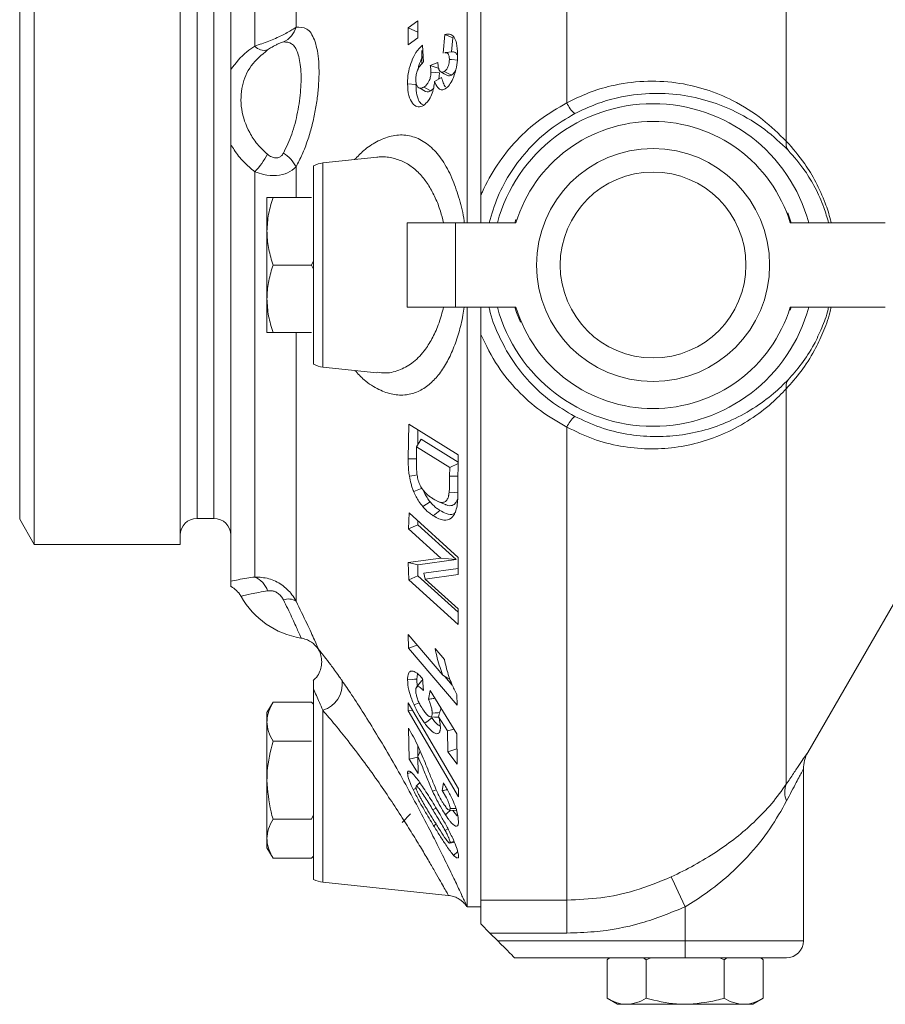
# Model space of a CAD drawing. Units: millimetres. Extents: x 32 to 577, y 18 to 414.
# Drawn here: x 32 to 83, y 198 to 256 of the extents above; entities that cross this region are included whole.
import ezdxf

# ---------------------------------------------------------------- set-up
doc = ezdxf.new("R2010")
doc.units = ezdxf.units.MM

msp = doc.modelspace()

# ---------------------------------------------------------------- linework, layer by layer
at = {"color": 7, "linetype": 'Continuous', "lineweight": 15}
for p, q in [((58.262, 279.338), (58.262, 243.854)), ((59.073, 245.464), (59.073, 278.953)), ((44.273, 252.932), (44.273, 260.245)), ((32.639, 224.804), (32.639, 257.904)), ((41.273, 224.804), (41.273, 257.904)), ((31.773, 226.304), (31.773, 256.404)), ((54.776, 255.401), (54.775, 254.383)), ((55.337, 255.812), (54.776, 255.401)), ((55.337, 255.147), (54.776, 255.401)), ((55.337, 254.794), (55.337, 255.812)), ((54.775, 254.383), (55.337, 254.794)), ((56.938, 255.006), (56.839, 253.905)), ((57.411, 254.808), (56.938, 255.006)), ((57.347, 253.97), (57.411, 254.808)), ((55.675, 253.356), (55.62, 254.362)), ((55.573, 254.052), (55.573, 253.264)), ((56.537, 253.345), (56.083, 253.175)), ((56.606, 252.997), (56.083, 253.175)), ((56.537, 253.345), (56.537, 253.329)), ((56.624, 252.731), (56.125, 252.78)), ((56.742, 252.446), (56.341, 252.215)), ((57.334, 252.601), (56.905, 252.811)), ((55.235, 252.032), (54.735, 252.078)), ((56.121, 251.671), (56.271, 251.804)), ((44.273, 222.637), (44.273, 248.492)), ((49.173, 235.478), (49.173, 247.23)), ((52.933, 247.733), (49.716, 247.395)), ((59.073, 245.464), (59.073, 243.854)), ((46.415, 243.354), (46.415, 245.354)), ((49.054, 245.354), (46.772, 245.354)), ((54.722, 243.854), (54.722, 238.854)), ((57.572, 243.854), (54.722, 243.854)), ((57.572, 243.854), (61.149, 243.854)), ((77.397, 243.854), (83.023, 243.854)), ((46.415, 239.354), (46.415, 243.354)), ((49.054, 241.354), (46.772, 241.354)), ((49.054, 241.354), (49.173, 241.603)), ((49.054, 241.354), (49.173, 241.105)), ((46.415, 237.354), (46.415, 239.354)), ((54.722, 238.854), (57.572, 238.854)), ((61.149, 238.854), (57.572, 238.854)), ((58.262, 238.854), (58.262, 203.37)), ((83.023, 238.854), (77.397, 238.854)), ((49.054, 237.354), (46.772, 237.354)), ((59.073, 203.755), (59.073, 237.244)), ((49.716, 235.313), (52.923, 234.976)), ((54.815, 231.931), (54.772, 229.902)), ((57.738, 230.116), (54.815, 231.931)), ((55.35, 230.722), (55.35, 231.599)), ((55.552, 231.037), (55.269, 230.596)), ((57.734, 229.682), (55.552, 231.037)), ((55.264, 229.717), (55.269, 230.596)), ((55.269, 230.596), (57.238, 229.373)), ((54.772, 229.873), (54.772, 229.902)), ((57.72, 228.103), (57.738, 230.116)), ((57.238, 229.373), (57.23, 228.845)), ((57.733, 229.604), (57.238, 229.373)), ((57.72, 228.103), (57.72, 228.072)), ((56.528, 227.359), (56.978, 227.17)), ((56.069, 227.342), (55.636, 227.055)), ((56.651, 226.827), (56.263, 226.506)), ((31.773, 226.304), (32.639, 224.804)), ((42.273, 226.354), (43.273, 226.354)), ((54.823, 226.677), (54.787, 225.739)), ((57.742, 224.033), (54.823, 226.677)), ((55.35, 225.979), (55.35, 226.2)), ((55.35, 225.979), (54.787, 225.739)), ((54.787, 225.739), (56.701, 224.005)), ((57.625, 223.919), (55.35, 225.979)), ((78.436, 212.499), (86.161, 225.878)), ((32.639, 224.804), (41.273, 224.804)), ((56.701, 224.005), (54.783, 223.742)), ((55.35, 223.606), (57.625, 223.919)), ((57.625, 223.919), (56.701, 224.005)), ((57.725, 223.03), (57.742, 224.033)), ((54.783, 223.742), (54.819, 222.724)), ((55.35, 223.606), (54.783, 223.742)), ((55.35, 222.95), (55.35, 223.606)), ((57.731, 223.383), (55.703, 223.104)), ((55.35, 222.95), (54.819, 222.724)), ((54.819, 222.724), (57.74, 220.072)), ((57.728, 220.798), (55.35, 222.95)), ((55.703, 223.104), (55.782, 222.763)), ((55.782, 222.763), (57.725, 223.03)), ((57.725, 221.004), (55.782, 222.763)), ((57.74, 220.072), (57.725, 221.004)), ((56.829, 217.065), (54.774, 219.47)), ((54.774, 219.47), (54.793, 218.66)), ((55.305, 218.849), (54.793, 218.66)), ((54.793, 218.66), (57.667, 215.292)), ((56.923, 217.997), (56.373, 218.641)), ((55.285, 216.839), (55.332, 217.152)), ((55.676, 216.154), (55.628, 216.86)), ((57.387, 216.482), (56.946, 216.997)), ((49.173, 204.978), (49.173, 216.256)), ((56.067, 216.172), (55.977, 215.647)), ((57.663, 213.592), (56.067, 216.172)), ((57.667, 215.292), (57.66, 215.933)), ((46.772, 215.473), (46.415, 214.854)), ((49.054, 215.473), (46.772, 215.473)), ((49.173, 215.354), (49.054, 215.473)), ((54.782, 215.43), (54.773, 214.95)), ((57.751, 210.347), (54.782, 215.43)), ((55.423, 215.435), (55.128, 215.308)), ((46.415, 214.318), (46.415, 214.854)), ((55.029, 215.006), (54.773, 214.95)), ((54.773, 214.95), (57.756, 209.877)), ((56.574, 214.611), (57.096, 213.766)), ((46.415, 210.854), (46.415, 214.318)), ((54.79, 213.93), (54.828, 212.091)), ((57.487, 213.877), (57.096, 213.766)), ((57.096, 213.766), (57.116, 212.535)), ((57.669, 211.796), (57.663, 213.592)), ((49.054, 213.163), (46.772, 213.163)), ((55.35, 212.273), (55.35, 212.881)), ((55.35, 212.215), (54.828, 212.091)), ((55.372, 211.259), (55.345, 212.263)), ((57.645, 212.714), (57.116, 212.535)), ((57.116, 212.535), (57.669, 211.796)), ((54.828, 212.091), (55.372, 211.259)), ((78.173, 201.343), (78.173, 211.506)), ((46.415, 207.39), (46.415, 210.854)), ((56.864, 210.695), (56.796, 210.236)), ((56.796, 210.236), (57.043, 209.814)), ((57.756, 209.877), (57.751, 210.347)), ((49.054, 208.544), (49.173, 208.807)), ((54.415, 208.354), (54.915, 208.854)), ((49.054, 208.544), (46.772, 208.544)), ((46.415, 206.854), (46.415, 207.39)), ((46.415, 206.854), (46.772, 206.235)), ((57.705, 206.625), (57.465, 206.401)), ((57.465, 206.401), (57.665, 206.229)), ((49.054, 206.235), (46.772, 206.235)), ((49.054, 206.235), (49.173, 206.354)), ((49.716, 204.813), (57.146, 204.032)), ((59.073, 203.755), (59.073, 202.343)), ((58.262, 203.354), (59.073, 203.354)), ((59.073, 202.343), (59.612, 201.805)), ((59.612, 201.805), (60.073, 201.343)), ((71.173, 200.343), (61.073, 200.343)), ((66.673, 200.343), (66.554, 200.225)), ((66.554, 200.225), (66.698, 200.343)), ((66.554, 200.225), (66.554, 197.942)), ((68.715, 200.343), (68.864, 200.225)), ((69.142, 200.343), (68.864, 200.225)), ((68.864, 200.225), (68.864, 197.942)), ((77.173, 200.343), (71.173, 200.343)), ((73.482, 200.225), (73.22, 200.343)), ((73.631, 200.343), (73.482, 200.225)), ((73.482, 200.225), (73.482, 197.942)), ((75.792, 200.225), (75.648, 200.343)), ((75.792, 200.225), (75.673, 200.343)), ((75.792, 200.225), (75.792, 197.942)), ((66.554, 197.942), (67.173, 197.585)), ((75.173, 197.585), (75.792, 197.942)), ((67.709, 197.585), (67.173, 197.585)), ((71.173, 197.585), (67.709, 197.585)), ((74.637, 197.585), (71.173, 197.585)), ((75.173, 197.585), (74.637, 197.585))]:
    msp.add_line(p, q, dxfattribs=at)
at = {"color": 7, "linetype": 'Continuous', "lineweight": 0}
for p, q in [((64.173, 278.953), (64.173, 250.953)), ((77.163, 272.09), (77.163, 248.678)), ((48.136, 261.816), (48.136, 255.435)), ((45.695, 260.32), (45.695, 254.312)), ((42.273, 226.354), (42.273, 256.354)), ((43.273, 226.354), (43.273, 256.354)), ((48.136, 247.171), (48.136, 245.354)), ((49.716, 247.395), (49.716, 235.313)), ((45.695, 246.868), (45.695, 222.881)), ((77.451, 243.854), (77.249, 244.438)), ((57.572, 238.854), (57.572, 243.854)), ((61.156, 244.042), (61.096, 243.854)), ((77.395, 238.678), (77.451, 238.854)), ((48.136, 237.354), (48.136, 221.456)), ((77.163, 234.03), (77.163, 210.618)), ((64.173, 231.754), (64.173, 203.755)), ((49.716, 214.992), (49.716, 204.813)), ((59.073, 203.755), (64.173, 203.755)), ((64.173, 201.805), (64.173, 203.755)), ((71.173, 201.343), (71.173, 203.353)), ((64.173, 201.805), (59.612, 201.805)), ((60.073, 201.343), (71.173, 201.343)), ((71.173, 201.343), (78.173, 201.343)), ((71.173, 201.343), (71.173, 200.343))]:
    msp.add_line(p, q, dxfattribs=at)
at = {"color": 7, "linetype": 'Continuous', "lineweight": 15, "flags": 128}
for points in [[(57.403, 253.979), (57.176, 253.956), (56.95, 253.933)], [(57.713, 253.477), (57.335, 253.512), (57.213, 253.523)], [(56.699, 252.788), (56.899, 252.681), (57.098, 252.574)], [(55.409, 251.846), (55.609, 251.739), (55.809, 251.632)], [(56.121, 251.671), (55.736, 251.858), (55.694, 251.879)], [(55.306, 228.93), (55.12, 228.901), (54.845, 228.858)], [(55.607, 228.146), (55.402, 228.065), (55.1, 227.946)], [(57.717, 227.857), (57.487, 227.878), (57.202, 227.905)], [(57.266, 216.812), (57.087, 216.915), (56.829, 217.065)], [(55.285, 216.839), (55.144, 216.829), (55.004, 216.819), (54.735, 216.801)], [(55.591, 216.752), (55.426, 216.551), (55.261, 216.351)], [(56.716, 215.123), (56.7, 215.064), (56.637, 214.836), (56.574, 214.611)], [(56.169, 214.543), (55.953, 214.372), (55.759, 214.22)], [(56.082, 214.605), (56.342, 214.594), (56.602, 214.582)], [(56.642, 214.856), (56.535, 214.849), (56.366, 214.837), (56.196, 214.825)], [(55.482, 212.586), (55.437, 212.48), (55.345, 212.263)], [(54.968, 211.303), (54.886, 211.286), (54.738, 211.255)], [(55.453, 210.713), (55.424, 210.683), (55.244, 210.496)], [(55.245, 210.373), (55.18, 210.347), (55.067, 210.301)], [(56.437, 210.281), (56.328, 210.24), (56.221, 210.201)], [(57.289, 209.066), (57.249, 209.033), (57.125, 208.931), (56.977, 208.809)], [(57.199, 209.073), (57.476, 209.053), (57.64, 209.041)], [(57.596, 209.184), (57.435, 209.184), (57.257, 209.184)], [(57.133, 207.971), (57.097, 207.952), (56.961, 207.877)], [(57.23, 207.117), (57.483, 207.164), (57.515, 207.17)], [(57.496, 207.217), (57.406, 207.199), (57.257, 207.168)], [(61.073, 200.343), (61.054, 200.363), (60.997, 200.42), (60.905, 200.512), (60.78, 200.636), (60.629, 200.788), (60.456, 200.961), (60.268, 201.148), (60.073, 201.343)]]:
    msp.add_lwpolyline(points, dxfattribs=at)
at = {"color": 7, "linetype": 'Continuous', "lineweight": 0, "flags": 128}
for points in [[(61.096, 238.854), (61.195, 238.549), (61.419, 237.973)], [(55.265, 229.874), (55.182, 229.874), (55.015, 229.874), (54.772, 229.873)], [(57.726, 228.844), (57.61, 228.844), (57.23, 228.845)], [(56.421, 209.212), (56.412, 209.206), (56.241, 209.091)], [(56.429, 208.254), (56.427, 208.253), (56.283, 208.156)], [(71.173, 203.353), (71.031, 203.66), (70.892, 203.957), (70.762, 204.238), (70.644, 204.493), (70.541, 204.715), (70.456, 204.898), (70.391, 205.036), (70.35, 205.126)]]:
    msp.add_lwpolyline(points, dxfattribs=at)
at = {"color": 7, "linetype": 'Continuous', "lineweight": 15}
for radius in [6.9, 5.5]:
    msp.add_circle((69.273, 241.354), radius, dxfattribs=at)
at = {"color": 7, "linetype": 'Continuous', "lineweight": 0}
for centre, radius, start, end in [((46.814, 255.81), 1.374, 294.67088, 344.15825), ((46.247, 254.79), 0.731, 220.86415, 285.99721), ((69.273, 241.354), 9.55, 15.17619, 164.82381), ((65.844, 251.672), 1.819, 203.27858, 228.22988), ((77.808, 248.531), 0.662, 167.19615, 215.2835), ((41.605, 250.622), 5.551, 317.45069, 330.74908), ((46.374, 246.274), 1.977, 26.98137, 59.16494), ((69.273, 241.354), 9.55, 195.17633, 344.82367), ((77.808, 234.177), 0.662, 144.71653, 192.80384), ((65.844, 231.035), 1.819, 131.77037, 156.72125), ((45.187, 221.657), 1.325, 17.90118, 67.48716), ((47.684, 220.701), 0.88, 59.12109, 109.71989), ((49.269, 216.533), 1.604, 286.20294, 7.67643), ((78.308, 210.142), 1.24, 157.41267, 204.44131)]:
    msp.add_arc(centre, radius, start, end, dxfattribs=at)
at = {"color": 7, "linetype": 'Continuous', "lineweight": 15}
for centre, radius, start, end in [((69.273, 241.354), 8.5, 17.10464, 162.89536), ((49.873, 245.903), 1.5, 96, 117.81814), ((69.273, 241.354), 8.5, 197.10464, 342.89536), ((49.873, 236.804), 1.5, 242.18186, 264), ((42.273, 225.354), 1, 90, 180), ((43.273, 225.354), 1, 0, 90), ((49.223, 224.204), 5, 209.75088, 260.64473), ((80.173, 211.507), 2, 150.23284, 180.02201), ((49.873, 206.304), 1.5, 242.18186, 264), ((77.173, 201.343), 1, 270, 0)]:
    msp.add_arc(centre, radius, start, end, dxfattribs=at)
at = {"color": 7, "linetype": 'Continuous', "lineweight": 0}
for points, knots in [([(45.695, 254.312), (45.971, 254.407), (46.525, 254.597), (47.305, 254.937), (47.837, 255.23), (48.058, 255.381), (48.136, 255.435)], [0, 0, 0, 0, 0.288243, 0.577402, 0.850542, 1, 1, 1, 1]), ([(48.136, 255.435), (48.36, 255.437), (48.808, 255.441), (49.255, 254.749), (49.499, 253.617), (49.51, 252.356), (49.403, 251.253), (49.265, 250.398), (49.071, 249.544), (48.82, 248.7), (48.511, 247.886), (48.261, 247.409), (48.136, 247.171)], [0, 0, 0, 0, 0.1395941, 0.2791253, 0.4197471, 0.5618318, 0.6334135, 0.704993, 0.7763757, 0.8477538, 0.9238806, 1, 1, 1, 1]), ([(44.273, 252.932), (44.561, 253.305), (44.961, 253.822), (45.534, 254.205), (45.695, 254.312)], [0, 0, 0, 0, 0.719137, 1, 1, 1, 1]), ([(47.388, 254.561), (47.348, 254.551), (47.268, 254.53), (47.087, 254.451), (46.898, 254.357), (46.784, 254.293), (46.737, 254.266)], [0, 0, 0, 0, 0.282207, 0.5666, 0.817446, 1, 1, 1, 1]), ([(47.388, 247.971), (47.562, 248.336), (47.91, 249.065), (48.253, 250.408), (48.44, 251.757), (48.445, 252.999), (48.261, 253.959), (47.911, 254.544), (47.558, 254.556), (47.388, 254.561)], [0, 0, 0, 0, 0.140087, 0.280008, 0.422719, 0.568996, 0.716618, 0.863135, 1, 1, 1, 1]), ([(46.449, 254.088), (46.097, 253.793), (45.394, 253.204), (44.882, 251.968), (44.829, 250.582), (45.236, 249.386), (45.823, 248.49), (46.238, 248.106), (46.449, 247.909)], [0, 0, 0, 0, 0.191637, 0.382916, 0.581043, 0.782904, 0.889435, 1, 1, 1, 1]), ([(64.173, 250.953), (64.595, 251.163), (65.44, 251.582), (66.974, 252.044), (68.729, 252.285), (70.633, 252.197), (72.409, 251.787), (74.165, 251.064), (75.822, 250.007), (76.716, 249.121), (77.163, 248.678)], [0, 0, 0, 0, 0.087903, 0.175807, 0.301636, 0.427551, 0.552524, 0.677607, 0.838716, 1, 1, 1, 1]), ([(77.268, 248.149), (76.834, 248.564), (75.965, 249.393), (74.35, 250.393), (72.638, 251.079), (70.914, 251.469), (69.064, 251.558), (67.359, 251.336), (65.866, 250.905), (65.043, 250.512), (64.632, 250.315)], [0, 0, 0, 0, 0.164235, 0.328289, 0.453821, 0.579234, 0.703822, 0.828308, 0.914157, 1, 1, 1, 1]), ([(59.073, 245.464), (59.103, 245.535), (59.372, 246.166), (60.008, 247.318), (61.162, 248.758), (62.549, 250.017), (63.626, 250.638), (64.173, 250.953)], [0, 0, 0, 0, 0.030336, 0.268168, 0.513107, 0.753104, 1, 1, 1, 1]), ([(64.632, 250.315), (64.141, 250.024), (63.158, 249.441), (61.9, 248.274), (60.853, 246.922), (60.037, 245.442), (59.72, 244.373), (59.567, 243.854)], [0, 0, 0, 0, 0.202423, 0.404875, 0.607176, 0.809451, 1, 1, 1, 1]), ([(51.601, 247.593), (51.782, 247.781), (52.202, 248.219), (52.936, 248.702), (53.773, 249.033), (54.641, 249.09), (55.475, 248.839), (56.235, 248.291), (56.892, 247.46), (57.422, 246.443), (57.813, 245.252), (58.038, 244.388), (58.095, 243.891), (58.099, 243.854)], [0, 0, 0, 0, 0.071256, 0.166063, 0.275694, 0.385304, 0.496753, 0.608127, 0.710712, 0.813211, 0.903051, 0.992838, 1, 1, 1, 1]), ([(45.695, 246.868), (45.468, 247.059), (45.007, 247.448), (44.556, 248.019), (44.339, 248.382), (44.273, 248.492)], [0, 0, 0, 0, 0.403478, 0.818632, 1, 1, 1, 1]), ([(77.163, 248.678), (77.534, 248.257), (78.152, 247.557), (78.924, 246.286), (79.424, 245.156), (79.714, 244.323), (79.798, 243.914), (79.81, 243.854)], [0, 0, 0, 0, 0.347894, 0.579285, 0.810274, 0.971864, 1, 1, 1, 1]), ([(46.449, 247.909), (46.528, 247.852), (46.672, 247.747), (46.909, 247.68), (47.11, 247.703), (47.277, 247.805), (47.349, 247.913), (47.388, 247.971)], [0, 0, 0, 0, 0.242086, 0.436466, 0.632102, 0.802128, 1, 1, 1, 1]), ([(56.867, 243.854), (56.809, 244.087), (56.676, 244.617), (56.384, 245.352), (56.008, 246.059), (55.552, 246.673), (55.022, 247.17), (54.403, 247.544), (53.708, 247.733), (53.201, 247.794), (52.932, 247.73), (52.922, 247.728)], [0, 0, 0, 0, 0.087874, 0.200072, 0.315564, 0.433742, 0.563301, 0.695779, 0.843343, 0.994298, 1, 1, 1, 1]), ([(79.666, 243.854), (79.577, 244.16), (79.358, 244.909), (78.881, 245.946), (78.174, 247.125), (77.609, 247.764), (77.268, 248.149)], [0, 0, 0, 0, 0.164139, 0.401286, 0.638898, 1, 1, 1, 1]), ([(48.136, 247.171), (47.983, 247.038), (47.678, 246.771), (46.988, 246.628), (46.298, 246.673), (45.869, 246.812), (45.695, 246.868)], [0, 0, 0, 0, 0.273956, 0.548331, 0.81661, 1, 1, 1, 1]), ([(58.093, 238.854), (58.07, 238.694), (57.992, 238.16), (57.776, 237.32), (57.451, 236.371), (57.044, 235.523), (56.565, 234.81), (56, 234.23), (55.365, 233.833), (54.644, 233.63), (53.865, 233.66), (53.025, 233.957), (52.261, 234.427), (51.799, 234.919), (51.617, 235.113)], [0, 0, 0, 0, 0.031731, 0.106487, 0.183167, 0.259876, 0.343095, 0.426348, 0.518734, 0.611153, 0.713907, 0.81668, 0.927749, 1, 1, 1, 1]), ([(52.933, 235.006), (53.104, 234.984), (53.585, 234.922), (54.317, 235.12), (55.114, 235.583), (55.748, 236.255), (56.243, 237.059), (56.613, 237.889), (56.788, 238.537), (56.873, 238.854)], [0, 0, 0, 0, 0.10049, 0.28238, 0.451534, 0.627137, 0.750894, 0.878069, 1, 1, 1, 1]), ([(59.566, 238.854), (59.572, 238.819), (59.672, 238.242), (60.113, 237.182), (60.888, 235.717), (61.932, 234.408), (63.172, 233.255), (64.144, 232.681), (64.632, 232.392)], [0, 0, 0, 0, 0.012315, 0.206466, 0.400651, 0.599913, 0.799176, 1, 1, 1, 1]), ([(79.806, 238.854), (79.783, 238.745), (79.669, 238.21), (79.341, 237.341), (78.78, 236.153), (78.047, 235.017), (77.458, 234.359), (77.163, 234.03)], [0, 0, 0, 0, 0.0505758, 0.2495297, 0.4487539, 0.7241356, 1, 1, 1, 1]), ([(77.268, 234.559), (77.538, 234.86), (78.076, 235.461), (78.752, 236.509), (79.267, 237.615), (79.556, 238.368), (79.651, 238.81), (79.66, 238.854)], [0, 0, 0, 0, 0.285677, 0.57081, 0.77444, 0.977755, 1, 1, 1, 1]), ([(64.173, 231.754), (63.637, 232.062), (62.579, 232.67), (61.214, 233.903), (59.973, 235.394), (59.388, 236.598), (59.073, 237.244)], [0, 0, 0, 0, 0.242102, 0.47756, 0.719567, 1, 1, 1, 1]), ([(64.632, 232.392), (65.131, 232.159), (66.129, 231.693), (67.715, 231.306), (69.298, 231.159), (70.869, 231.247), (72.374, 231.56), (73.853, 232.094), (75.219, 232.834), (76.387, 233.69), (76.992, 234.286), (77.268, 234.559)], [0, 0, 0, 0, 0.103703, 0.207422, 0.311782, 0.416196, 0.526732, 0.637341, 0.764874, 0.892493, 1, 1, 1, 1]), ([(77.163, 234.03), (76.88, 233.74), (76.259, 233.103), (75.061, 232.195), (73.657, 231.411), (72.14, 230.849), (70.589, 230.52), (68.973, 230.431), (67.341, 230.593), (65.709, 231.009), (64.685, 231.506), (64.173, 231.754)], [0, 0, 0, 0, 0.104978, 0.230758, 0.356455, 0.466781, 0.577039, 0.682466, 0.787848, 0.893926, 1, 1, 1, 1]), ([(44.273, 222.637), (44.561, 222.696), (44.961, 222.777), (45.534, 222.858), (45.695, 222.881)], [0, 0, 0, 0, 0.719137, 1, 1, 1, 1]), ([(45.695, 222.881), (45.971, 222.868), (46.525, 222.843), (47.305, 222.458), (47.837, 221.952), (48.058, 221.585), (48.136, 221.456)], [0, 0, 0, 0, 0.288243, 0.577402, 0.850542, 1, 1, 1, 1]), ([(46.449, 222.064), (46.101, 222.003), (45.407, 221.882), (44.912, 221.747), (44.929, 221.752), (44.936, 221.753)], [0, 0, 0, 0, 0.383685, 0.766653, 1, 1, 1, 1]), ([(47.388, 221.529), (47.348, 221.599), (47.269, 221.74), (47.086, 221.916), (46.884, 222.026), (46.664, 222.081), (46.528, 222.07), (46.449, 222.064)], [0, 0, 0, 0, 0.20281, 0.40719, 0.587461, 0.758518, 1, 1, 1, 1]), ([(48.411, 219.32), (48.416, 219.309), (48.431, 219.273), (48.254, 219.682), (47.913, 220.45), (47.559, 221.178), (47.388, 221.529)], [0, 0, 0, 0, 0.138026, 0.433259, 0.726282, 1, 1, 1, 1]), ([(48.136, 221.456), (48.36, 220.998), (48.808, 220.083), (49.254, 219.09), (49.43, 218.689), (49.47, 218.595), (49.475, 218.585)], [0, 0, 0, 0, 0.318446, 0.636749, 0.95754, 1, 1, 1, 1]), ([(49.475, 218.585), (49.508, 218.545), (49.575, 218.465), (49.815, 218.17), (50.172, 217.708), (50.547, 217.196), (50.795, 216.839), (50.859, 216.747)], [0, 0, 0, 0, 0.214944, 0.435008, 0.670368, 0.915002, 1, 1, 1, 1]), ([(50.859, 216.747), (51.044, 216.475), (51.454, 215.872), (52.143, 214.809), (52.935, 213.536), (53.772, 212.12), (54.643, 210.579), (55.19, 209.557), (55.465, 209.041)], [0, 0, 0, 0, 0.130338, 0.288771, 0.447243, 0.630495, 0.81371, 1, 1, 1, 1]), ([(49.716, 214.992), (49.58, 215.31), (49.354, 215.837), (49.225, 216.137), (49.173, 216.256)], [0, 0, 0, 0, 0.602644, 1, 1, 1, 1]), ([(57.147, 204.048), (57.15, 204.044), (57.156, 204.032), (57.082, 204.165), (56.928, 204.442), (56.691, 204.862), (56.385, 205.398), (56.007, 206.048), (55.552, 206.814), (55.022, 207.683), (54.403, 208.666), (53.709, 209.727), (52.929, 210.869), (52.089, 212.039), (51.248, 213.145), (50.439, 214.151), (49.959, 214.709), (49.716, 214.992)], [0, 0, 0, 0, 0.024382, 0.081139, 0.139637, 0.19637, 0.254595, 0.314528, 0.375855, 0.443088, 0.511836, 0.588413, 0.66675, 0.752919, 0.841291, 0.919717, 1, 1, 1, 1]), ([(77.163, 210.618), (77.306, 210.834), (77.595, 211.269), (77.96, 211.808), (78.247, 212.227), (78.417, 212.471), (78.43, 212.491), (78.436, 212.499)], [0, 0, 0, 0, 0.2075036, 0.4187192, 0.626649, 0.8425424, 1, 1, 1, 1]), ([(78.173, 211.506), (78.153, 211.47), (78.11, 211.39), (77.749, 210.722), (77.38, 210.015), (77.179, 209.628)], [0, 0, 0, 0, 0.267781, 0.600505, 1, 1, 1, 1]), ([(70.35, 205.126), (70.809, 205.352), (71.743, 205.81), (73.034, 206.601), (74.217, 207.455), (75.325, 208.413), (76.35, 209.487), (76.89, 210.238), (77.163, 210.618)], [0, 0, 0, 0, 0.153226, 0.311188, 0.464237, 0.620556, 0.808092, 1, 1, 1, 1]), ([(77.179, 209.628), (76.87, 209.078), (76.243, 207.962), (75.041, 206.467), (73.746, 205.197), (72.502, 204.191), (71.595, 203.619), (71.173, 203.353)], [0, 0, 0, 0, 0.241319, 0.489694, 0.664734, 0.844043, 1, 1, 1, 1]), ([(64.173, 203.755), (64.841, 203.782), (66.191, 203.838), (68.283, 204.278), (69.632, 204.832), (70.35, 205.126)], [0, 0, 0, 0, 0.314617, 0.635386, 1, 1, 1, 1]), ([(71.173, 203.353), (70.319, 203.006), (68.586, 202.303), (66.198, 201.866), (64.712, 201.821), (64.173, 201.805)], [0, 0, 0, 0, 0.3824147, 0.7758896, 1, 1, 1, 1])]:
    msp.add_open_spline(points, degree=3, knots=knots, dxfattribs=at)
at = {"color": 7, "linetype": 'Continuous', "lineweight": 15}
for points, knots in [([(57.701, 253.821), (57.689, 254.055), (57.668, 254.445), (57.515, 254.843), (57.277, 255.056), (57.066, 255.025), (56.938, 255.006)], [0, 0, 0, 0, 0.297002, 0.495535, 0.695281, 1, 1, 1, 1]), ([(46.737, 254.266), (46.722, 254.258), (46.619, 254.201), (46.527, 254.14), (46.449, 254.088)], [0, 0, 0, 0, 0.141692, 1, 1, 1, 1]), ([(55.62, 254.362), (55.488, 254.236), (55.252, 254.01), (54.968, 253.443), (54.794, 252.859), (54.738, 252.39), (54.736, 252.144), (54.735, 252.078)], [0, 0, 0, 0, 0.280886, 0.501855, 0.723286, 0.92554, 1, 1, 1, 1]), ([(55.353, 252.931), (55.37, 253.007), (55.426, 253.261), (55.54, 253.534), (55.64, 253.673), (55.657, 253.697)], [0, 0, 0, 0, 0.265335, 0.877113, 1, 1, 1, 1]), ([(56.95, 253.912), (56.984, 253.92), (57.053, 253.936), (57.136, 253.857), (57.197, 253.731), (57.211, 253.601), (57.213, 253.532), (57.213, 253.523)], [0, 0, 0, 0, 0.238561, 0.486711, 0.736316, 0.96593, 1, 1, 1, 1]), ([(57.646, 253.807), (57.634, 253.836), (57.601, 253.916), (57.514, 253.977), (57.438, 253.971), (57.401, 253.968)], [0, 0, 0, 0, 0.221114, 0.619286, 1, 1, 1, 1]), ([(57.45, 252.449), (57.519, 252.65), (57.649, 253.025), (57.698, 253.511), (57.7, 253.756), (57.701, 253.821)], [0, 0, 0, 0, 0.457042, 0.856116, 1, 1, 1, 1]), ([(55.223, 252.345), (55.228, 252.439), (55.238, 252.625), (55.324, 252.889), (55.451, 253.133), (55.575, 253.271), (55.658, 253.341), (55.675, 253.356)], [0, 0, 0, 0, 0.2181566, 0.431232, 0.6186221, 0.9205242, 1, 1, 1, 1]), ([(56.083, 253.175), (56.09, 253.133), (56.104, 253.049), (56.121, 252.918), (56.124, 252.825), (56.125, 252.78)], [0, 0, 0, 0, 0.3385919, 0.6769202, 1, 1, 1, 1]), ([(56.905, 252.811), (56.855, 252.789), (56.769, 252.749), (56.659, 252.803), (56.585, 252.914), (56.542, 253.097), (56.539, 253.244), (56.537, 253.329)], [0, 0, 0, 0, 0.241877, 0.424564, 0.607786, 0.775242, 1, 1, 1, 1]), ([(57.213, 253.523), (57.211, 253.458), (57.207, 253.339), (57.163, 253.163), (57.099, 253.015), (57.011, 252.885), (56.942, 252.838), (56.905, 252.811)], [0, 0, 0, 0, 0.2120213, 0.3897998, 0.5670317, 0.7593866, 1, 1, 1, 1]), ([(44.273, 248.492), (44.273, 248.962), (44.273, 249.904), (44.273, 251.136), (44.273, 252.097), (44.273, 252.654), (44.273, 252.932)], [0, 0, 0, 0, 0.290247, 0.581655, 0.790485, 1, 1, 1, 1]), ([(56.125, 252.78), (56.12, 252.692), (56.111, 252.523), (56.031, 252.289), (55.932, 252.098), (55.816, 251.961), (55.733, 251.906), (55.694, 251.879)], [0, 0, 0, 0, 0.214275, 0.4173883, 0.5967546, 0.8079554, 1, 1, 1, 1]), ([(56.57, 252.347), (56.573, 252.353), (56.601, 252.429), (56.617, 252.567), (56.622, 252.686), (56.624, 252.731)], [0, 0, 0, 0, 0.053639, 0.640186, 1, 1, 1, 1]), ([(56.99, 251.899), (56.989, 251.9), (56.929, 251.943), (56.853, 252.154), (56.779, 252.348), (56.742, 252.446)], [0, 0, 0, 0, 0.003788, 0.495421, 1, 1, 1, 1]), ([(56.972, 251.786), (57.055, 251.851), (57.219, 251.98), (57.37, 252.263), (57.439, 252.425), (57.45, 252.449)], [0, 0, 0, 0, 0.462919, 0.920189, 1, 1, 1, 1]), ([(57.099, 252.575), (57.1, 252.574), (57.136, 252.541), (57.219, 252.548), (57.298, 252.585), (57.334, 252.601)], [0, 0, 0, 0, 0.021998, 0.559874, 1, 1, 1, 1]), ([(57.334, 252.601), (57.386, 252.638), (57.475, 252.7), (57.55, 252.834), (57.581, 252.889)], [0, 0, 0, 0, 0.58848, 1, 1, 1, 1]), ([(54.735, 252.078), (54.749, 251.837), (54.776, 251.367), (55.001, 250.916), (55.282, 250.696), (55.52, 250.717), (55.652, 250.79), (55.679, 250.805)], [0, 0, 0, 0, 0.266281, 0.517691, 0.732146, 0.944309, 1, 1, 1, 1]), ([(55.694, 251.879), (55.617, 251.845), (55.494, 251.79), (55.35, 251.877), (55.262, 252.023), (55.226, 252.198), (55.224, 252.312), (55.223, 252.345)], [0, 0, 0, 0, 0.333347, 0.531404, 0.729482, 0.921311, 1, 1, 1, 1]), ([(55.657, 250.84), (55.613, 250.86), (55.49, 250.916), (55.34, 251.202), (55.246, 251.603), (55.238, 251.913), (55.235, 252.032)], [0, 0, 0, 0, 0.165083, 0.455781, 0.791045, 1, 1, 1, 1]), ([(55.679, 250.805), (55.78, 250.883), (55.956, 251.02), (56.163, 251.418), (56.291, 251.82), (56.326, 252.092), (56.341, 252.215)], [0, 0, 0, 0, 0.320131, 0.561631, 0.80323, 1, 1, 1, 1]), ([(56.341, 252.215), (56.352, 252.188), (56.419, 252.017), (56.55, 251.796), (56.772, 251.7), (56.906, 251.757), (56.972, 251.786)], [0, 0, 0, 0, 0.0752828, 0.4926478, 0.7490516, 1, 1, 1, 1]), ([(55.81, 251.634), (55.812, 251.632), (55.857, 251.589), (55.967, 251.599), (56.072, 251.648), (56.121, 251.671)], [0, 0, 0, 0, 0.025784, 0.540699, 1, 1, 1, 1]), ([(46.772, 245.354), (46.672, 245.029), (46.47, 244.373), (46.433, 243.696), (46.415, 243.354)], [0, 0, 0, 0, 0.495458, 1, 1, 1, 1]), ([(46.415, 245.354), (46.461, 245.354), (46.519, 245.354), (46.73, 245.354), (46.772, 245.354)], [0, 0, 0, 0, 0.803124, 1, 1, 1, 1]), ([(46.415, 243.354), (46.415, 243.306), (46.418, 242.947), (46.496, 242.271), (46.679, 241.661), (46.772, 241.354)], [0, 0, 0, 0, 0.0700476, 0.5307625, 1, 1, 1, 1]), ([(46.415, 239.354), (46.415, 239.401), (46.418, 239.76), (46.496, 240.437), (46.679, 241.046), (46.772, 241.354)], [0, 0, 0, 0, 0.070048, 0.530762, 1, 1, 1, 1]), ([(46.772, 237.354), (46.672, 237.679), (46.47, 238.334), (46.433, 239.012), (46.415, 239.354)], [0, 0, 0, 0, 0.495458, 1, 1, 1, 1]), ([(59.073, 238.854), (59.073, 238.794), (59.073, 238.26), (59.073, 237.721), (59.073, 237.244)], [0, 0, 0, 0, 0.112971, 1, 1, 1, 1]), ([(46.415, 237.354), (46.461, 237.354), (46.519, 237.354), (46.73, 237.354), (46.772, 237.354)], [0, 0, 0, 0, 0.803124, 1, 1, 1, 1]), ([(54.772, 229.873), (54.774, 229.753), (54.777, 229.527), (54.797, 229.188), (54.829, 228.968), (54.845, 228.858)], [0, 0, 0, 0, 0.364709, 0.682236, 1, 1, 1, 1]), ([(55.294, 228.996), (55.285, 229.101), (55.269, 229.277), (55.265, 229.515), (55.264, 229.65), (55.264, 229.717)], [0, 0, 0, 0, 0.428076, 0.717644, 1, 1, 1, 1]), ([(54.845, 228.858), (54.876, 228.705), (54.922, 228.472), (55.013, 228.166), (55.071, 228.02), (55.1, 227.946)], [0, 0, 0, 0, 0.4891957, 0.7424384, 1, 1, 1, 1]), ([(56.261, 227.503), (56.201, 227.542), (56.079, 227.621), (55.895, 227.768), (55.735, 227.929), (55.586, 228.124), (55.487, 228.286), (55.424, 228.438), (55.387, 228.544), (55.335, 228.729), (55.31, 228.891), (55.294, 228.996)], [0, 0, 0, 0, 0.152973, 0.313173, 0.473651, 0.567847, 0.71618, 0.753007, 0.789826, 0.863615, 1, 1, 1, 1]), ([(57.23, 228.845), (57.229, 228.725), (57.227, 228.504), (57.222, 228.187), (57.209, 227.998), (57.202, 227.905)], [0, 0, 0, 0, 0.37483, 0.693538, 1, 1, 1, 1]), ([(55.1, 227.946), (55.148, 227.84), (55.245, 227.628), (55.426, 227.326), (55.561, 227.152), (55.636, 227.055)], [0, 0, 0, 0, 0.3062764, 0.6132953, 1, 1, 1, 1]), ([(56.069, 227.342), (56.011, 227.42), (55.899, 227.571), (55.759, 227.803), (55.687, 227.967), (55.659, 228.032)], [0, 0, 0, 0, 0.392274, 0.762659, 1, 1, 1, 1]), ([(57.668, 227.1), (57.683, 227.23), (57.708, 227.453), (57.718, 227.785), (57.719, 227.98), (57.72, 228.072)], [0, 0, 0, 0, 0.422224, 0.725929, 1, 1, 1, 1]), ([(57.202, 227.905), (57.194, 227.844), (57.184, 227.765), (57.16, 227.664), (57.122, 227.534), (57.033, 227.375), (56.843, 227.274), (56.578, 227.317), (56.37, 227.439), (56.261, 227.503)], [0, 0, 0, 0, 0.092122, 0.117438, 0.168124, 0.32323, 0.477947, 0.728059, 1, 1, 1, 1]), ([(56.978, 227.178), (56.997, 227.167), (57.137, 227.093), (57.352, 227.088), (57.589, 227.23), (57.669, 227.434), (57.708, 227.533)], [0, 0, 0, 0, 0.065012, 0.473103, 0.744099, 1, 1, 1, 1]), ([(55.636, 227.055), (55.702, 226.98), (55.838, 226.826), (56.049, 226.648), (56.191, 226.553), (56.263, 226.506)], [0, 0, 0, 0, 0.32091, 0.659, 1, 1, 1, 1]), ([(56.651, 226.827), (56.583, 226.872), (56.452, 226.959), (56.256, 227.125), (56.132, 227.27), (56.069, 227.342)], [0, 0, 0, 0, 0.343849, 0.669695, 1, 1, 1, 1]), ([(56.263, 226.506), (56.371, 226.444), (56.582, 226.322), (56.946, 226.216), (57.241, 226.28), (57.42, 226.468), (57.487, 226.561), (57.529, 226.639), (57.601, 226.789), (57.639, 226.967), (57.668, 227.1)], [0, 0, 0, 0, 0.182754, 0.358683, 0.632504, 0.730289, 0.779059, 0.803444, 0.852213, 1, 1, 1, 1]), ([(57.537, 226.659), (57.513, 226.643), (57.363, 226.538), (57.05, 226.608), (56.774, 226.76), (56.651, 226.827)], [0, 0, 0, 0, 0.094045, 0.595855, 1, 1, 1, 1]), ([(44.261, 222.324), (44.272, 222.32), (44.401, 222.269), (44.611, 222.083), (44.812, 221.88), (44.868, 221.741), (44.874, 221.728)], [0, 0, 0, 0, 0.038322, 0.481317, 0.951579, 1, 1, 1, 1]), ([(44.273, 222.353), (44.273, 222.344), (44.273, 222.31), (44.273, 222.469), (44.273, 222.581), (44.273, 222.637)], [0, 0, 0, 0, 0.162258, 0.580443, 1, 1, 1, 1]), ([(48.413, 219.27), (48.522, 219.247), (48.729, 219.204), (48.995, 219.065), (49.203, 218.908), (49.352, 218.748), (49.437, 218.637), (49.47, 218.579), (49.473, 218.573)], [0, 0, 0, 0, 0.254107, 0.481906, 0.68065, 0.848648, 0.982569, 1, 1, 1, 1]), ([(56.373, 218.641), (56.41, 218.456), (56.485, 218.089), (56.645, 217.554), (56.772, 217.216), (56.829, 217.065)], [0, 0, 0, 0, 0.360047, 0.714224, 1, 1, 1, 1]), ([(49.47, 218.571), (49.5, 218.515), (49.585, 218.352), (49.657, 218.043), (49.658, 217.665), (49.554, 217.284), (49.387, 216.969), (49.218, 216.82), (49.154, 216.764)], [0, 0, 0, 0, 0.095504, 0.278003, 0.473063, 0.661032, 0.870884, 1, 1, 1, 1]), ([(49.475, 218.585), (49.475, 218.584), (49.475, 218.577), (49.474, 218.569), (49.474, 218.573), (49.474, 218.573)], [0, 0, 0, 0, 0.021171, 0.985067, 1, 1, 1, 1]), ([(57.66, 215.933), (57.555, 216.132), (57.303, 216.606), (57.066, 217.341), (56.962, 217.816), (56.923, 217.997)], [0, 0, 0, 0, 0.308544, 0.736571, 1, 1, 1, 1]), ([(55.628, 216.86), (55.56, 216.935), (55.435, 217.074), (55.266, 217.214), (55.124, 217.294), (55.006, 217.324), (54.908, 217.309), (54.834, 217.25), (54.781, 217.154), (54.743, 217.01), (54.738, 216.878), (54.735, 216.801)], [0, 0, 0, 0, 0.143783, 0.265041, 0.374637, 0.4798, 0.579806, 0.675744, 0.771621, 0.867449, 1, 1, 1, 1]), ([(49.173, 216.743), (49.173, 216.74), (49.173, 216.731), (49.173, 216.529), (49.173, 216.329), (49.173, 216.256)], [0, 0, 0, 0, 0.3158035, 0.750209, 1, 1, 1, 1]), ([(54.735, 216.801), (54.749, 216.606), (54.772, 216.273), (54.949, 215.719), (55.077, 215.424), (55.128, 215.308)], [0, 0, 0, 0, 0.462131, 0.788776, 1, 1, 1, 1]), ([(55.222, 216.18), (55.23, 216.246), (55.245, 216.374), (55.351, 216.409), (55.495, 216.349), (55.611, 216.225), (55.676, 216.154)], [0, 0, 0, 0, 0.254874, 0.496243, 0.714683, 1, 1, 1, 1]), ([(55.331, 216.436), (55.32, 216.481), (55.283, 216.638), (55.284, 216.755), (55.285, 216.839)], [0, 0, 0, 0, 0.288184, 1, 1, 1, 1]), ([(55.656, 216.792), (55.654, 216.792), (55.624, 216.799), (55.611, 216.766), (55.599, 216.735)], [0, 0, 0, 0, 0.080611, 1, 1, 1, 1]), ([(55.728, 214.933), (55.658, 215.031), (55.544, 215.191), (55.397, 215.474), (55.301, 215.724), (55.237, 215.966), (55.223, 216.108), (55.222, 216.175), (55.222, 216.18)], [0, 0, 0, 0, 0.269433, 0.445022, 0.621383, 0.796186, 0.983673, 1, 1, 1, 1]), ([(56.355, 215.706), (56.32, 215.7), (56.194, 215.681), (56.068, 215.661), (55.977, 215.647)], [0, 0, 0, 0, 0.279054, 1, 1, 1, 1]), ([(46.415, 214.318), (46.415, 214.345), (46.418, 214.553), (46.496, 214.943), (46.679, 215.295), (46.772, 215.473)], [0, 0, 0, 0, 0.0700473, 0.5307623, 1, 1, 1, 1]), ([(55.128, 215.308), (55.182, 215.192), (55.328, 214.883), (55.55, 214.509), (55.708, 214.291), (55.759, 214.22)], [0, 0, 0, 0, 0.288445, 0.769544, 1, 1, 1, 1]), ([(55.977, 215.647), (55.995, 215.604), (56.03, 215.518), (56.077, 215.387), (56.12, 215.258), (56.154, 215.132), (56.175, 215.033), (56.192, 214.927), (56.194, 214.868), (56.196, 214.825)], [0, 0, 0, 0, 0.144497, 0.290642, 0.436834, 0.583152, 0.729519, 0.802552, 1, 1, 1, 1]), ([(56.196, 214.825), (56.193, 214.767), (56.186, 214.659), (56.121, 214.596), (56.023, 214.611), (55.884, 214.732), (55.781, 214.865), (55.728, 214.933)], [0, 0, 0, 0, 0.206783, 0.384835, 0.562451, 0.774218, 1, 1, 1, 1]), ([(56.677, 214.049), (56.617, 214.082), (56.462, 214.169), (56.28, 214.401), (56.169, 214.543)], [0, 0, 0, 0, 0.3923299, 1, 1, 1, 1]), ([(56.683, 214.004), (56.673, 214.126), (56.658, 214.309), (56.595, 214.536), (56.574, 214.611)], [0, 0, 0, 0, 0.668978, 1, 1, 1, 1]), ([(46.772, 213.163), (46.672, 213.351), (46.47, 213.729), (46.433, 214.121), (46.415, 214.318)], [0, 0, 0, 0, 0.495458, 1, 1, 1, 1]), ([(55.759, 214.22), (55.823, 214.137), (55.944, 213.98), (56.108, 213.807), (56.248, 213.69), (56.369, 213.622), (56.473, 213.599), (56.558, 213.615), (56.62, 213.671), (56.654, 213.747), (56.671, 213.823), (56.681, 213.899), (56.682, 213.964), (56.683, 214.004)], [0, 0, 0, 0, 0.135986, 0.258425, 0.361516, 0.46456, 0.567653, 0.668106, 0.757535, 0.844414, 0.887729, 0.931048, 1, 1, 1, 1]), ([(56.038, 211.24), (55.898, 211.591), (55.687, 212.119), (55.37, 212.852), (55.093, 213.414), (54.89, 213.76), (54.79, 213.93)], [0, 0, 0, 0, 0.3933482, 0.5933828, 0.8001892, 1, 1, 1, 1]), ([(46.772, 213.163), (46.624, 212.57), (46.434, 211.808), (46.418, 211.026), (46.415, 210.854)], [0, 0, 0, 0, 0.779226, 1, 1, 1, 1]), ([(55.345, 212.263), (55.43, 212.075), (55.631, 211.629), (55.887, 210.96), (56.11, 210.454), (56.221, 210.201)], [0, 0, 0, 0, 0.266566, 0.633184, 1, 1, 1, 1]), ([(56.257, 209.487), (56.066, 209.794), (55.719, 210.347), (55.277, 210.985), (54.983, 211.312), (54.807, 211.426), (54.741, 211.372), (54.738, 211.283), (54.738, 211.255)], [0, 0, 0, 0, 0.283211, 0.511176, 0.652858, 0.79429, 0.936439, 1, 1, 1, 1]), ([(54.738, 211.255), (54.742, 211.206), (54.754, 211.084), (54.848, 210.776), (54.993, 210.46), (55.067, 210.301)], [0, 0, 0, 0, 0.248858, 0.621642, 1, 1, 1, 1]), ([(56.525, 210.078), (56.452, 210.244), (56.328, 210.524), (56.171, 210.909), (56.082, 211.131), (56.038, 211.24)], [0, 0, 0, 0, 0.42287, 0.716379, 1, 1, 1, 1]), ([(46.415, 210.854), (46.461, 210.226), (46.519, 209.444), (46.73, 208.692), (46.772, 208.544)], [0, 0, 0, 0, 0.803124, 1, 1, 1, 1]), ([(55.534, 209.745), (55.514, 209.78), (55.474, 209.854), (55.401, 209.993), (55.335, 210.127), (55.289, 210.238), (55.263, 210.31), (55.245, 210.37), (55.235, 210.417), (55.234, 210.441), (55.233, 210.452)], [0, 0, 0, 0, 0.1247849, 0.2599766, 0.4851342, 0.597041, 0.7018876, 0.8066515, 0.909199, 1, 1, 1, 1]), ([(55.251, 210.493), (55.252, 210.496), (55.257, 210.513), (55.298, 210.49), (55.398, 210.383), (55.564, 210.159), (55.781, 209.827), (56.011, 209.462), (56.165, 209.214), (56.241, 209.091)], [0, 0, 0, 0, 0.020066, 0.10709, 0.194638, 0.371328, 0.579773, 0.793153, 1, 1, 1, 1]), ([(57.752, 208.42), (57.739, 208.567), (57.718, 208.813), (57.561, 209.331), (57.334, 209.868), (57.084, 210.331), (56.919, 210.604), (56.864, 210.695)], [0, 0, 0, 0, 0.279728, 0.466893, 0.65546, 0.88559, 1, 1, 1, 1]), ([(55.067, 210.301), (55.179, 210.08), (55.39, 209.667), (55.809, 208.936), (56.101, 208.455), (56.283, 208.156)], [0, 0, 0, 0, 0.301332, 0.56522, 1, 1, 1, 1]), ([(56.221, 210.201), (56.303, 210.027), (56.47, 209.677), (56.731, 209.196), (56.904, 208.924), (56.977, 208.809)], [0, 0, 0, 0, 0.3627886, 0.7281632, 1, 1, 1, 1]), ([(56.874, 209.444), (56.838, 209.501), (56.739, 209.658), (56.621, 209.88), (56.546, 210.035), (56.525, 210.078)], [0, 0, 0, 0, 0.292334, 0.806616, 1, 1, 1, 1]), ([(57.097, 210.29), (57.094, 210.289), (56.993, 210.273), (56.893, 210.254), (56.796, 210.236)], [0, 0, 0, 0, 0.025709, 1, 1, 1, 1]), ([(56.254, 208.535), (56.151, 208.704), (55.977, 208.987), (55.736, 209.389), (55.601, 209.627), (55.534, 209.745)], [0, 0, 0, 0, 0.430433, 0.718248, 1, 1, 1, 1]), ([(57.45, 207.33), (57.342, 207.555), (57.138, 207.979), (56.726, 208.713), (56.436, 209.192), (56.257, 209.487)], [0, 0, 0, 0, 0.304216, 0.572191, 1, 1, 1, 1]), ([(57.257, 209.184), (57.255, 209.146), (57.252, 209.079), (57.201, 209.064), (57.127, 209.112), (57.016, 209.235), (56.928, 209.365), (56.874, 209.444)], [0, 0, 0, 0, 0.219096, 0.390639, 0.562132, 0.732726, 1, 1, 1, 1]), ([(57.043, 209.814), (57.072, 209.757), (57.136, 209.63), (57.208, 209.443), (57.25, 209.286), (57.255, 209.217), (57.257, 209.184)], [0, 0, 0, 0, 0.229507, 0.51431, 0.767582, 1, 1, 1, 1]), ([(55.465, 209.041), (55.73, 208.535), (56.237, 207.563), (56.892, 206.247), (57.42, 205.16), (57.82, 204.318), (58.119, 203.677), (58.213, 203.475), (58.262, 203.37)], [0, 0, 0, 0, 0.187623, 0.36044, 0.533112, 0.684458, 0.835716, 1, 1, 1, 1]), ([(56.241, 209.091), (56.345, 208.922), (56.518, 208.639), (56.76, 208.235), (56.895, 207.996), (56.961, 207.877)], [0, 0, 0, 0, 0.4297759, 0.7179784, 1, 1, 1, 1]), ([(56.977, 208.809), (57.017, 208.749), (57.066, 208.674), (57.134, 208.58), (57.202, 208.489), (57.295, 208.372), (57.398, 208.263), (57.522, 208.157), (57.653, 208.098), (57.741, 208.183), (57.748, 208.34), (57.752, 208.42)], [0, 0, 0, 0, 0.087897, 0.109903, 0.153928, 0.242191, 0.330499, 0.418784, 0.596733, 0.794879, 1, 1, 1, 1]), ([(57.708, 208.718), (57.684, 208.738), (57.633, 208.78), (57.553, 208.882), (57.495, 208.959), (57.458, 209.009), (57.438, 209.039), (57.427, 209.057)], [0, 0, 0, 0, 0.29521, 0.633039, 0.801361, 0.885495, 1, 1, 1, 1]), ([(46.772, 208.544), (46.672, 208.357), (46.47, 207.978), (46.433, 207.587), (46.415, 207.39)], [0, 0, 0, 0, 0.495458, 1, 1, 1, 1]), ([(57.257, 207.168), (57.253, 207.145), (57.247, 207.104), (57.192, 207.13), (57.089, 207.245), (56.888, 207.525), (56.594, 207.985), (56.368, 208.352), (56.254, 208.535)], [0, 0, 0, 0, 0.108177, 0.188745, 0.269511, 0.435871, 0.718037, 1, 1, 1, 1]), ([(56.283, 208.156), (56.403, 207.962), (56.645, 207.572), (57.033, 206.973), (57.314, 206.576), (57.449, 206.419), (57.465, 206.401)], [0, 0, 0, 0, 0.289538, 0.579451, 0.95057, 1, 1, 1, 1]), ([(56.961, 207.877), (56.97, 207.861), (57, 207.806), (57.05, 207.713), (57.104, 207.604), (57.149, 207.51), (57.193, 207.407), (57.225, 207.317), (57.246, 207.243), (57.254, 207.2), (57.256, 207.178), (57.257, 207.168)], [0, 0, 0, 0, 0.057357, 0.192823, 0.328534, 0.436087, 0.529354, 0.71741, 0.82436, 0.918393, 1, 1, 1, 1]), ([(46.415, 207.39), (46.415, 207.362), (46.418, 207.155), (46.496, 206.764), (46.679, 206.413), (46.772, 206.235)], [0, 0, 0, 0, 0.070048, 0.530762, 1, 1, 1, 1]), ([(57.752, 206.364), (57.748, 206.413), (57.739, 206.534), (57.656, 206.845), (57.52, 207.166), (57.45, 207.33)], [0, 0, 0, 0, 0.248575, 0.617452, 1, 1, 1, 1]), ([(57.704, 206.253), (57.72, 206.256), (57.753, 206.263), (57.752, 206.331), (57.752, 206.364)], [0, 0, 0, 0, 0.507004, 1, 1, 1, 1]), ([(57.144, 204.028), (57.247, 204.014), (57.45, 203.985), (57.722, 203.863), (57.945, 203.714), (58.108, 203.556), (58.205, 203.439), (58.244, 203.375), (58.251, 203.364)], [0, 0, 0, 0, 0.232049, 0.460726, 0.660989, 0.831598, 0.969525, 1, 1, 1, 1]), ([(67.709, 197.585), (67.682, 197.585), (67.474, 197.589), (67.084, 197.667), (66.732, 197.85), (66.554, 197.942)], [0, 0, 0, 0, 0.070048, 0.530763, 1, 1, 1, 1]), ([(68.864, 197.942), (68.676, 197.842), (68.298, 197.641), (67.906, 197.604), (67.709, 197.585)], [0, 0, 0, 0, 0.495458, 1, 1, 1, 1]), ([(68.864, 197.942), (69.457, 197.794), (70.219, 197.605), (71.001, 197.588), (71.173, 197.585)], [0, 0, 0, 0, 0.7792257, 1, 1, 1, 1]), ([(71.173, 197.585), (71.801, 197.631), (72.583, 197.689), (73.334, 197.901), (73.482, 197.942)], [0, 0, 0, 0, 0.803123, 1, 1, 1, 1]), ([(73.482, 197.942), (73.67, 197.842), (74.049, 197.641), (74.44, 197.604), (74.637, 197.585)], [0, 0, 0, 0, 0.495458, 1, 1, 1, 1]), ([(74.637, 197.585), (74.665, 197.585), (74.872, 197.589), (75.263, 197.667), (75.614, 197.85), (75.792, 197.942)], [0, 0, 0, 0, 0.070048, 0.530763, 1, 1, 1, 1])]:
    msp.add_open_spline(points, degree=3, knots=knots, dxfattribs=at)

doc.saveas('drawing.dxf')
